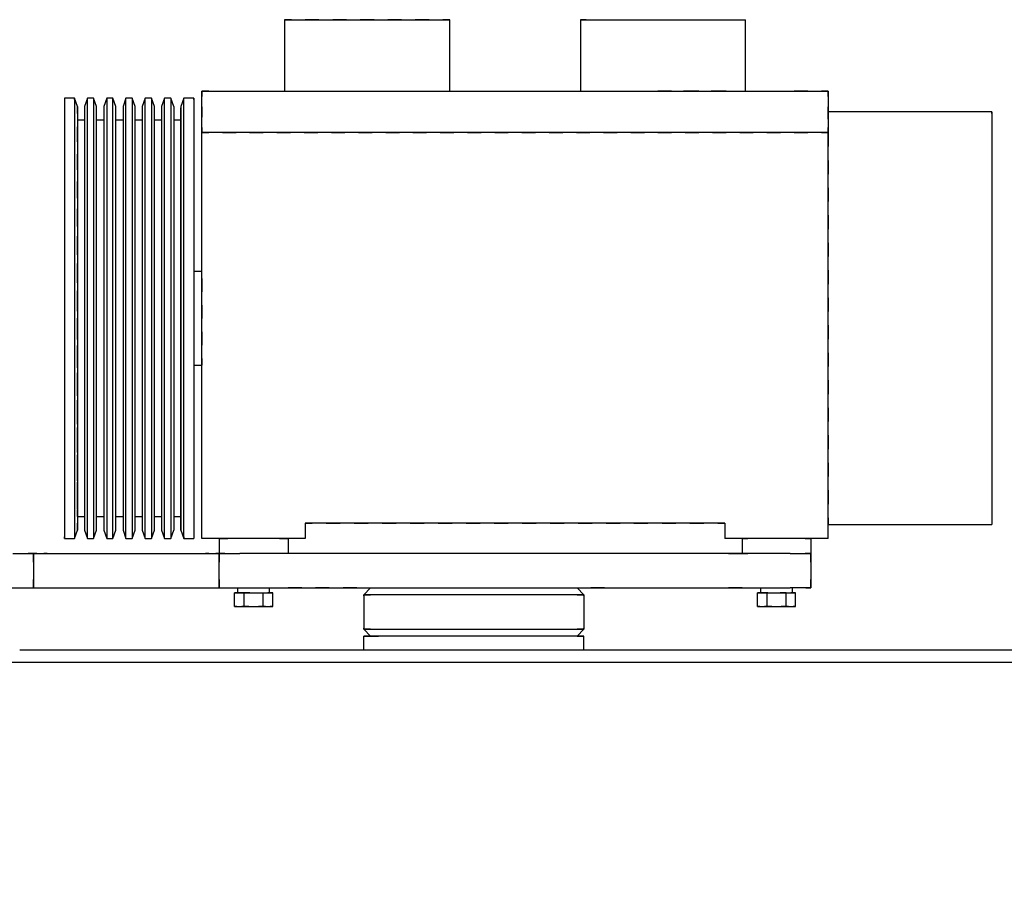
# Model space of a CAD drawing. Units: millimetres. Extents: x 0 to 1692, y -5 to 594.
# Drawn here: x 744 to 762, y 220 to 236 of the extents above; entities that cross this region are included whole.
import ezdxf

# ---------------------------------------------------------------- set-up
doc = ezdxf.new("R2010")
doc.units = ezdxf.units.MM

# ---------------------------------------------------------------- blocks, each defined once
blk = doc.blocks.new('балка')
at = {"color": 1, "linetype": 'Continuous'}
for p, q in [((15587.564, 437.949), (15587.564, 436.649)), ((15587.59, 437.949), (15587.564, 437.949)), ((15587.564, 437.949), (15587.593, 437.949)), ((15587.666, 437.949), (15587.59, 437.949)), ((15587.593, 437.949), (15587.679, 437.949)), ((15587.689, 437.949), (15587.666, 437.949)), ((15587.679, 437.949), (15587.817, 437.949)), ((15587.817, 437.949), (15588.004, 437.949)), ((15587.956, 437.949), (15587.939, 437.949)), ((15588.16, 437.949), (15587.956, 437.949)), ((15588.004, 437.949), (15588.231, 437.949)), ((15588.189, 437.949), (15588.16, 437.949)), ((15588.231, 437.949), (15588.49, 437.949)), ((15588.654, 437.949), (15588.439, 437.949)), ((15588.49, 437.949), (15588.772, 437.949)), ((15588.689, 437.949), (15588.654, 437.949)), ((15588.772, 437.949), (15589.064, 437.949)), ((15589.189, 437.949), (15588.939, 437.949)), ((15589.064, 437.949), (15589.357, 437.949)), ((15589.357, 437.949), (15589.638, 437.949)), ((15589.475, 437.949), (15589.439, 437.949)), ((15589.689, 437.949), (15589.475, 437.949)), ((15589.638, 437.949), (15589.898, 437.949)), ((15589.898, 437.949), (15590.125, 437.949)), ((15589.968, 437.949), (15589.939, 437.949)), ((15590.173, 437.949), (15589.968, 437.949)), ((15590.125, 437.949), (15590.312, 437.949)), ((15590.189, 437.949), (15590.173, 437.949)), ((15590.312, 437.949), (15590.45, 437.949)), ((15590.463, 437.949), (15590.439, 437.949)), ((15590.45, 437.949), (15590.536, 437.949)), ((15590.539, 437.949), (15590.463, 437.949)), ((15590.536, 437.949), (15590.564, 437.949)), ((15590.564, 437.949), (15590.539, 437.949)), ((15590.564, 436.649), (15590.564, 437.949)), ((15592.939, 437.949), (15592.939, 436.649)), ((15592.965, 437.949), (15592.939, 437.949)), ((15592.939, 437.949), (15592.968, 437.949)), ((15593.041, 437.949), (15592.965, 437.949)), ((15592.968, 437.949), (15595.939, 437.949)), ((15595.939, 436.649), (15595.939, 437.949)), ((15586.188, 436.649), (15586.064, 436.649)), ((15586.064, 436.649), (15597.439, 436.649)), ((15586.064, 436.649), (15586.064, 436.555)), ((15586.064, 435.899), (15586.064, 436.649)), ((15594.596, 436.649), (15594.348, 436.649)), ((15594.813, 436.649), (15594.981, 436.649)), ((15594.981, 436.649), (15594.813, 436.649)), ((15595.09, 436.649), (15594.843, 436.649)), ((15594.981, 436.649), (15595.062, 436.649)), ((15595.062, 436.649), (15594.981, 436.649)), ((15595.311, 436.649), (15595.45, 436.649)), ((15595.45, 436.649), (15595.311, 436.649)), ((15595.585, 436.649), (15595.337, 436.649)), ((15595.45, 436.649), (15595.56, 436.649)), ((15595.56, 436.649), (15595.45, 436.649)), ((15597.068, 436.649), (15596.821, 436.649)), ((15597.439, 436.649), (15597.316, 436.649)), ((15597.439, 436.555), (15597.439, 436.649)), ((15597.439, 436.649), (15597.439, 435.899)), ((15583.745, 436.524), (15583.564, 436.524)), ((15583.564, 436.524), (15583.564, 428.524)), ((15583.8, 436.374), (15583.745, 436.524)), ((15583.745, 436.497), (15583.745, 436.524)), ((15583.745, 436.524), (15583.745, 428.524)), ((15583.983, 436.524), (15583.929, 436.374)), ((15584.095, 436.524), (15583.983, 436.524)), ((15583.983, 428.524), (15583.983, 436.524)), ((15584.15, 436.374), (15584.095, 436.524)), ((15584.095, 436.524), (15584.095, 428.524)), ((15584.333, 436.524), (15584.279, 436.374)), ((15584.445, 436.524), (15584.333, 436.524)), ((15584.333, 436.524), (15584.333, 428.524)), ((15584.5, 436.374), (15584.445, 436.524)), ((15584.445, 428.524), (15584.445, 436.524)), ((15584.683, 436.524), (15584.629, 436.374)), ((15584.795, 436.524), (15584.683, 436.524)), ((15584.683, 428.524), (15584.683, 436.524)), ((15584.85, 436.374), (15584.795, 436.524)), ((15584.795, 436.524), (15584.795, 428.524)), ((15585.033, 436.524), (15584.979, 436.374)), ((15585.145, 436.524), (15585.033, 436.524)), ((15585.033, 428.524), (15585.033, 436.524)), ((15585.2, 436.374), (15585.145, 436.524)), ((15585.145, 436.524), (15585.145, 428.524)), ((15585.383, 436.524), (15585.329, 436.374)), ((15585.495, 436.524), (15585.383, 436.524)), ((15585.383, 428.524), (15585.383, 436.524)), ((15585.55, 436.374), (15585.495, 436.524)), ((15585.495, 436.524), (15585.495, 428.524)), ((15585.733, 436.524), (15585.679, 436.374)), ((15585.914, 436.524), (15585.733, 436.524)), ((15585.733, 428.524), (15585.733, 436.524)), ((15585.914, 436.497), (15585.914, 436.524)), ((15585.914, 436.524), (15585.914, 428.524)), ((15583.8, 436.374), (15583.8, 436.348)), ((15583.8, 436.348), (15583.8, 436.374)), ((15583.8, 436.348), (15583.8, 436.27)), ((15583.8, 436.27), (15583.8, 436.348)), ((15583.8, 436.27), (15583.8, 436.142)), ((15583.8, 436.245), (15583.8, 436.27)), ((15583.929, 436.374), (15583.929, 428.674)), ((15584.15, 428.674), (15584.15, 436.374)), ((15584.279, 436.374), (15584.279, 428.674)), ((15584.5, 428.674), (15584.5, 436.374)), ((15584.629, 436.374), (15584.629, 428.674)), ((15584.85, 428.674), (15584.85, 436.374)), ((15584.979, 436.374), (15584.979, 428.674)), ((15585.2, 428.674), (15585.2, 436.374)), ((15585.329, 436.374), (15585.329, 428.674)), ((15585.55, 436.374), (15585.55, 428.674)), ((15585.679, 436.374), (15585.679, 428.674)), ((15585.679, 428.674), (15585.679, 436.348)), ((15586.064, 436.367), (15586.064, 436.18)), ((15597.439, 436.18), (15597.439, 436.367)), ((15600.414, 436.274), (15597.439, 436.274)), ((15600.414, 436.246), (15600.414, 436.274)), ((15600.414, 436.274), (15600.414, 428.774)), ((15583.8, 436.142), (15583.8, 435.964)), ((15583.929, 436.124), (15583.8, 436.124)), ((15584.279, 436.124), (15584.15, 436.124)), ((15584.629, 436.124), (15584.5, 436.124)), ((15584.979, 436.124), (15584.85, 436.124)), ((15585.329, 436.124), (15585.2, 436.124)), ((15585.679, 436.124), (15585.55, 436.124)), ((15597.439, 436.215), (15597.439, 436.267)), ((15597.439, 436.267), (15597.439, 436.215)), ((15597.439, 436.142), (15597.439, 436.215)), ((15597.439, 436.215), (15597.439, 436.142)), ((15583.8, 435.89), (15583.8, 436)), ((15583.8, 436), (15583.8, 435.89)), ((15583.8, 435.964), (15583.8, 435.989)), ((15583.8, 435.964), (15583.8, 435.74)), ((15583.8, 435.74), (15583.8, 435.964)), ((15586.064, 435.992), (15586.064, 435.899)), ((15597.439, 435.899), (15597.439, 435.992)), ((15583.8, 435.751), (15583.8, 435.89)), ((15583.8, 435.89), (15583.8, 435.751)), ((15583.8, 435.74), (15583.8, 435.473)), ((15583.8, 435.732), (15583.8, 435.74)), ((15597.439, 435.899), (15586.064, 435.899)), ((15586.064, 428.524), (15586.064, 435.899)), ((15586.064, 435.776), (15586.064, 435.899)), ((15586.064, 435.899), (15586.188, 435.899)), ((15586.435, 435.899), (15586.683, 435.899)), ((15586.93, 435.899), (15587.177, 435.899)), ((15587.424, 435.899), (15587.672, 435.899)), ((15587.919, 435.899), (15588.166, 435.899)), ((15588.414, 435.899), (15588.661, 435.899)), ((15588.908, 435.899), (15589.155, 435.899)), ((15589.403, 435.899), (15589.65, 435.899)), ((15589.897, 435.899), (15590.145, 435.899)), ((15590.392, 435.899), (15590.639, 435.899)), ((15590.886, 435.899), (15591.134, 435.899)), ((15591.381, 435.899), (15591.628, 435.899)), ((15591.875, 435.899), (15592.123, 435.899)), ((15592.37, 435.899), (15592.617, 435.899)), ((15592.865, 435.899), (15593.112, 435.899)), ((15593.359, 435.899), (15593.606, 435.899)), ((15593.854, 435.899), (15594.101, 435.899)), ((15594.348, 435.899), (15594.596, 435.899)), ((15594.843, 435.899), (15595.09, 435.899)), ((15595.337, 435.899), (15595.585, 435.899)), ((15595.832, 435.899), (15596.079, 435.899)), ((15596.327, 435.899), (15596.574, 435.899)), ((15596.821, 435.899), (15597.068, 435.899)), ((15597.316, 435.899), (15597.439, 435.899)), ((15597.439, 435.776), (15597.439, 435.899)), ((15597.439, 428.524), (15597.439, 435.899)), ((15597.439, 435.753), (15597.439, 435.892)), ((15597.439, 435.892), (15597.439, 435.753)), ((15597.439, 435.643), (15597.439, 435.753)), ((15597.439, 435.753), (15597.439, 435.643)), ((15583.8, 435.486), (15583.8, 435.503)), ((15583.8, 435.503), (15583.8, 435.486)), ((15583.8, 435.255), (15583.8, 435.486)), ((15583.8, 435.486), (15583.8, 435.255)), ((15583.8, 435.473), (15583.8, 435.475)), ((15583.8, 435.473), (15583.8, 435.166)), ((15583.8, 435.219), (15583.8, 435.473)), ((15586.064, 435.284), (15586.064, 435.53)), ((15597.439, 435.284), (15597.439, 435.53)), ((15597.439, 435.214), (15597.439, 435.393)), ((15597.439, 435.393), (15597.439, 435.214)), ((15597.439, 435.143), (15597.439, 435.214)), ((15597.439, 435.214), (15597.439, 435.143)), ((15583.8, 435.166), (15583.8, 434.823)), ((15586.064, 434.792), (15586.064, 435.038)), ((15597.439, 434.792), (15597.439, 435.038)), ((15583.8, 434.911), (15583.8, 435.006)), ((15583.8, 435.006), (15583.8, 434.911)), ((15583.8, 434.823), (15583.8, 434.962)), ((15583.8, 434.758), (15583.8, 434.911)), ((15583.8, 434.911), (15583.8, 434.758)), ((15597.439, 434.887), (15597.439, 434.893)), ((15597.439, 434.893), (15597.439, 434.887)), ((15597.439, 434.644), (15597.439, 434.887)), ((15597.439, 434.887), (15597.439, 434.644)), ((15583.8, 434.823), (15583.8, 434.449)), ((15583.8, 434.705), (15583.8, 434.823)), ((15583.8, 434.262), (15583.8, 434.51)), ((15583.8, 434.51), (15583.8, 434.262)), ((15586.064, 434.301), (15586.064, 434.547)), ((15597.439, 434.301), (15597.439, 434.547)), ((15583.8, 434.449), (15583.8, 434.049)), ((15583.8, 434.192), (15583.8, 434.449)), ((15597.439, 434.144), (15597.439, 434.394)), ((15597.439, 434.394), (15597.439, 434.144)), ((15583.8, 434.049), (15583.8, 433.628)), ((15583.8, 433.8), (15583.8, 434.013)), ((15583.8, 434.013), (15583.8, 433.8)), ((15586.064, 433.809), (15586.064, 434.055)), ((15597.439, 433.809), (15597.439, 434.055)), ((15583.8, 433.679), (15583.8, 433.935)), ((15583.8, 433.765), (15583.8, 433.8)), ((15583.8, 433.8), (15583.8, 433.765)), ((15597.439, 433.725), (15597.439, 433.894)), ((15597.439, 433.894), (15597.439, 433.725)), ((15583.8, 433.628), (15583.8, 433.192)), ((15597.439, 433.644), (15597.439, 433.725)), ((15597.439, 433.725), (15597.439, 433.644)), ((15583.8, 433.385), (15583.8, 433.517)), ((15583.8, 433.517), (15583.8, 433.385)), ((15583.8, 433.192), (15583.8, 433.422)), ((15586.064, 433.317), (15586.064, 433.563)), ((15597.439, 433.317), (15597.439, 433.563)), ((15583.8, 433.269), (15583.8, 433.385)), ((15583.8, 433.385), (15583.8, 433.269)), ((15586.064, 433.374), (15585.914, 433.374)), ((15586.064, 433.211), (15586.064, 433.246)), ((15586.064, 433.246), (15586.064, 433.211)), ((15597.439, 433.296), (15597.439, 433.395)), ((15597.439, 433.395), (15597.439, 433.296)), ((15597.439, 433.145), (15597.439, 433.296)), ((15597.439, 433.296), (15597.439, 433.145)), ((15583.8, 433.192), (15583.8, 432.748)), ((15583.8, 433.165), (15583.8, 433.192)), ((15586.064, 433.066), (15586.064, 433.211)), ((15586.064, 433.211), (15586.064, 433.066)), ((15586.064, 432.826), (15586.064, 433.072)), ((15586.064, 433.004), (15586.064, 433.066)), ((15586.064, 433.066), (15586.064, 433.004)), ((15597.439, 432.826), (15597.439, 433.072)), ((15583.8, 432.958), (15583.8, 433.02)), ((15583.8, 433.02), (15583.8, 432.958)), ((15583.8, 432.772), (15583.8, 432.958)), ((15583.8, 432.958), (15583.8, 432.772)), ((15583.8, 432.748), (15583.8, 432.909)), ((15597.439, 432.857), (15597.439, 432.895)), ((15597.439, 432.895), (15597.439, 432.857)), ((15583.8, 432.748), (15583.8, 432.3)), ((15583.8, 432.652), (15583.8, 432.748)), ((15586.064, 432.683), (15586.064, 432.762)), ((15586.064, 432.762), (15586.064, 432.683)), ((15597.439, 432.645), (15597.439, 432.857)), ((15597.439, 432.857), (15597.439, 432.645)), ((15583.8, 432.275), (15583.8, 432.524)), ((15583.8, 432.524), (15583.8, 432.275)), ((15586.064, 432.52), (15586.064, 432.683)), ((15586.064, 432.683), (15586.064, 432.52)), ((15586.064, 432.334), (15586.064, 432.58)), ((15597.439, 432.334), (15597.439, 432.58)), ((15583.8, 432.3), (15583.8, 432.395)), ((15597.439, 432.146), (15597.439, 432.396)), ((15597.439, 432.396), (15597.439, 432.146)), ((15583.8, 432.3), (15583.8, 431.855)), ((15583.8, 432.139), (15583.8, 432.3)), ((15586.064, 432.261), (15586.064, 432.278)), ((15586.064, 432.278), (15586.064, 432.261)), ((15586.064, 432.068), (15586.064, 432.261)), ((15586.064, 432.261), (15586.064, 432.068)), ((15583.8, 431.779), (15583.8, 432.027)), ((15583.8, 432.027), (15583.8, 431.779)), ((15586.064, 431.842), (15586.064, 432.088)), ((15586.064, 432.037), (15586.064, 432.068)), ((15586.064, 432.068), (15586.064, 432.037)), ((15597.439, 431.842), (15597.439, 432.088)), ((15583.8, 431.855), (15583.8, 431.882)), ((15583.8, 431.855), (15583.8, 431.42)), ((15583.8, 431.625), (15583.8, 431.855)), ((15597.439, 431.646), (15597.439, 431.896)), ((15597.439, 431.896), (15597.439, 431.646)), ((15585.914, 431.674), (15586.064, 431.674)), ((15586.064, 431.779), (15586.064, 431.795)), ((15586.064, 431.795), (15586.064, 431.779)), ((15586.064, 431.7), (15586.064, 431.779)), ((15586.064, 431.779), (15586.064, 431.7)), ((15586.064, 431.674), (15586.064, 431.7)), ((15586.064, 431.7), (15586.064, 431.674)), ((15583.8, 431.282), (15583.8, 431.531)), ((15583.8, 431.531), (15583.8, 431.282)), ((15586.064, 431.351), (15586.064, 431.597)), ((15597.439, 431.351), (15597.439, 431.597)), ((15583.8, 431.42), (15583.8, 430.999)), ((15583.8, 431.112), (15583.8, 431.369)), ((15597.439, 431.147), (15597.439, 431.396)), ((15597.439, 431.396), (15597.439, 431.147)), ((15586.064, 430.859), (15586.064, 431.105)), ((15597.439, 430.859), (15597.439, 431.105)), ((15583.8, 430.851), (15583.8, 431.034)), ((15583.8, 431.034), (15583.8, 430.851)), ((15583.8, 430.999), (15583.8, 430.599)), ((15583.8, 430.599), (15583.8, 430.855)), ((15583.8, 430.786), (15583.8, 430.851)), ((15583.8, 430.851), (15583.8, 430.786)), ((15597.439, 430.713), (15597.439, 430.897)), ((15597.439, 430.897), (15597.439, 430.713)), ((15583.8, 430.599), (15583.8, 430.225)), ((15586.064, 430.367), (15586.064, 430.613)), ((15597.439, 430.647), (15597.439, 430.713)), ((15597.439, 430.713), (15597.439, 430.647)), ((15597.439, 430.367), (15597.439, 430.613)), ((15583.8, 430.479), (15583.8, 430.538)), ((15583.8, 430.538), (15583.8, 430.479)), ((15583.8, 430.289), (15583.8, 430.479)), ((15583.8, 430.479), (15583.8, 430.289)), ((15597.439, 430.338), (15597.439, 430.397)), ((15597.439, 430.397), (15597.439, 430.338)), ((15583.8, 430.225), (15583.8, 430.342)), ((15583.8, 430.225), (15583.8, 429.882)), ((15583.8, 430.085), (15583.8, 430.225)), ((15597.439, 430.148), (15597.439, 430.338)), ((15597.439, 430.338), (15597.439, 430.148)), ((15583.8, 429.829), (15583.8, 430.041)), ((15583.8, 430.041), (15583.8, 429.829)), ((15586.064, 429.876), (15586.064, 430.122)), ((15597.439, 429.876), (15597.439, 430.122)), ((15583.8, 429.882), (15583.8, 429.574)), ((15597.439, 429.683), (15597.439, 429.898)), ((15597.439, 429.898), (15597.439, 429.683)), ((15583.8, 429.574), (15583.8, 429.829)), ((15583.8, 429.793), (15583.8, 429.829)), ((15583.8, 429.829), (15583.8, 429.793)), ((15597.439, 429.648), (15597.439, 429.683)), ((15597.439, 429.683), (15597.439, 429.648)), ((15583.8, 429.574), (15583.8, 429.307)), ((15583.8, 429.572), (15583.8, 429.574)), ((15583.8, 429.336), (15583.8, 429.544)), ((15583.8, 429.544), (15583.8, 429.336)), ((15586.064, 429.384), (15586.064, 429.63)), ((15597.439, 429.384), (15597.439, 429.63)), ((15583.8, 429.296), (15583.8, 429.336)), ((15583.8, 429.336), (15583.8, 429.296)), ((15583.8, 429.307), (15583.8, 429.315)), ((15583.8, 429.307), (15583.8, 429.083)), ((15583.8, 429.083), (15583.8, 429.307)), ((15597.439, 429.188), (15597.439, 429.398)), ((15597.439, 429.398), (15597.439, 429.188)), ((15586.064, 428.892), (15586.064, 429.138)), ((15597.439, 429.148), (15597.439, 429.188)), ((15597.439, 429.188), (15597.439, 429.148)), ((15597.439, 428.892), (15597.439, 429.138)), ((15583.8, 429.083), (15583.8, 428.906)), ((15583.8, 429.059), (15583.8, 429.083)), ((15583.8, 429.028), (15583.8, 429.048)), ((15583.8, 429.048), (15583.8, 429.028)), ((15583.8, 428.95), (15583.8, 429.028)), ((15583.8, 429.028), (15583.8, 428.95)), ((15583.8, 428.924), (15583.8, 428.95)), ((15583.8, 428.95), (15583.8, 428.924)), ((15583.8, 428.924), (15583.929, 428.924)), ((15583.8, 428.906), (15583.8, 428.778)), ((15583.8, 428.778), (15583.8, 428.802)), ((15583.8, 428.778), (15583.8, 428.7)), ((15583.8, 428.7), (15583.8, 428.778)), ((15584.15, 428.924), (15584.279, 428.924)), ((15584.5, 428.924), (15584.629, 428.924)), ((15584.85, 428.924), (15584.979, 428.924)), ((15585.2, 428.924), (15585.329, 428.924)), ((15585.55, 428.924), (15585.679, 428.924)), ((15587.939, 428.799), (15587.939, 428.73)), ((15587.939, 428.799), (15587.939, 428.524)), ((15595.564, 428.799), (15587.939, 428.799)), ((15587.939, 428.799), (15588.066, 428.799)), ((15588.321, 428.799), (15588.575, 428.799)), ((15588.829, 428.799), (15589.083, 428.799)), ((15589.337, 428.799), (15589.591, 428.799)), ((15589.846, 428.799), (15590.1, 428.799)), ((15590.354, 428.799), (15590.608, 428.799)), ((15590.862, 428.799), (15591.116, 428.799)), ((15591.371, 428.799), (15591.625, 428.799)), ((15591.879, 428.799), (15592.133, 428.799)), ((15592.387, 428.799), (15592.641, 428.799)), ((15592.896, 428.799), (15593.15, 428.799)), ((15593.404, 428.799), (15593.658, 428.799)), ((15593.912, 428.799), (15594.166, 428.799)), ((15594.421, 428.799), (15594.675, 428.799)), ((15594.929, 428.799), (15595.183, 428.799)), ((15595.437, 428.799), (15595.564, 428.799)), ((15595.564, 428.799), (15595.564, 428.524)), ((15595.564, 428.799), (15595.564, 428.73)), ((15597.439, 428.879), (15597.439, 428.899)), ((15597.439, 428.899), (15597.439, 428.879)), ((15597.439, 428.8), (15597.439, 428.879)), ((15597.439, 428.879), (15597.439, 428.8)), ((15597.439, 428.774), (15597.439, 428.8)), ((15597.439, 428.8), (15597.439, 428.774)), ((15597.439, 428.774), (15600.414, 428.774)), ((15583.745, 428.524), (15583.8, 428.674)), ((15583.8, 428.7), (15583.8, 428.674)), ((15583.8, 428.674), (15583.8, 428.7)), ((15583.929, 428.674), (15583.983, 428.524)), ((15584.095, 428.524), (15584.15, 428.674)), ((15584.279, 428.674), (15584.333, 428.524)), ((15584.445, 428.524), (15584.5, 428.674)), ((15584.629, 428.674), (15584.683, 428.524)), ((15584.795, 428.524), (15584.85, 428.674)), ((15584.979, 428.674), (15585.033, 428.524)), ((15585.145, 428.524), (15585.2, 428.674)), ((15585.329, 428.674), (15585.383, 428.524)), ((15585.495, 428.524), (15585.55, 428.674)), ((15585.679, 428.674), (15585.679, 428.7)), ((15585.679, 428.7), (15585.679, 428.674)), ((15585.679, 428.674), (15585.733, 428.524)), ((15586.064, 428.524), (15586.064, 428.647)), ((15587.939, 428.592), (15587.939, 428.524)), ((15595.564, 428.592), (15595.564, 428.524)), ((15597.439, 428.524), (15597.439, 428.647)), ((15583.564, 428.524), (15583.564, 428.551)), ((15583.564, 428.524), (15583.745, 428.524)), ((15583.983, 428.524), (15584.095, 428.524)), ((15584.333, 428.524), (15584.445, 428.524)), ((15584.683, 428.524), (15584.795, 428.524)), ((15585.033, 428.524), (15585.145, 428.524)), ((15585.383, 428.524), (15585.495, 428.524)), ((15585.733, 428.551), (15585.733, 428.524)), ((15585.733, 428.524), (15585.914, 428.524)), ((15587.939, 428.524), (15586.064, 428.524)), ((15586.182, 428.524), (15586.064, 428.524)), ((15586.377, 428.524), (15586.533, 428.524)), ((15586.533, 428.524), (15586.377, 428.524)), ((15586.377, 428.524), (15586.377, 428.455)), ((15586.377, 428.524), (15586.377, 428.249)), ((15586.481, 428.524), (15586.377, 428.524)), ((15586.377, 428.524), (15586.533, 428.524)), ((15586.377, 428.524), (15586.377, 428.455)), ((15586.377, 428.524), (15586.377, 428.455)), ((15586.65, 428.524), (15586.416, 428.524)), ((15587.588, 428.524), (15587.353, 428.524)), ((15587.471, 428.524), (15587.627, 428.524)), ((15587.627, 428.524), (15587.471, 428.524)), ((15587.471, 428.524), (15587.627, 428.524)), ((15587.627, 428.524), (15587.523, 428.524)), ((15587.627, 428.524), (15587.627, 428.455)), ((15587.627, 428.524), (15587.627, 428.249)), ((15587.627, 428.524), (15587.627, 428.455)), ((15587.627, 428.524), (15587.627, 428.455)), ((15587.939, 428.524), (15587.822, 428.524)), ((15595.682, 428.524), (15595.564, 428.524)), ((15597.439, 428.524), (15595.564, 428.524)), ((15595.877, 428.524), (15595.981, 428.524)), ((15595.981, 428.524), (15595.877, 428.524)), ((15595.877, 428.524), (15595.877, 428.455)), ((15595.877, 428.524), (15595.877, 428.249)), ((15595.877, 428.524), (15595.981, 428.524)), ((15595.981, 428.524), (15595.877, 428.524)), ((15595.877, 428.524), (15595.877, 428.455)), ((15595.877, 428.524), (15595.877, 428.455)), ((15597.088, 428.524), (15596.853, 428.524)), ((15597.023, 428.524), (15597.127, 428.524)), ((15597.127, 428.524), (15597.023, 428.524)), ((15597.023, 428.524), (15597.127, 428.524)), ((15597.127, 428.524), (15597.023, 428.524)), ((15597.127, 428.524), (15597.127, 428.455)), ((15597.127, 428.524), (15597.127, 428.249)), ((15597.127, 428.524), (15597.127, 428.455)), ((15597.127, 428.524), (15597.127, 428.455)), ((15597.439, 428.524), (15597.322, 428.524)), ((15582.627, 428.249), (15583.002, 428.249)), ((15583.002, 428.249), (15582.908, 428.249)), ((15583.002, 428.249), (15583.035, 428.249)), ((15583.035, 428.249), (15583.002, 428.249)), ((15583.002, 428.092), (15583.002, 428.249)), ((15583.002, 428.249), (15583.002, 428.092)), ((15583.002, 428.249), (15583.002, 427.624)), ((15583.002, 428.092), (15583.002, 428.249)), ((15583.035, 428.249), (15583.127, 428.249)), ((15583.064, 428.249), (15583.035, 428.249)), ((15583.127, 428.249), (15583.252, 428.249)), ((15583.252, 428.249), (15583.189, 428.249)), ((15583.252, 428.249), (15586.127, 428.249)), ((15583.252, 428.249), (15583.372, 428.249)), ((15583.611, 428.249), (15583.851, 428.249)), ((15584.09, 428.249), (15584.33, 428.249)), ((15584.57, 428.249), (15584.809, 428.249)), ((15585.049, 428.249), (15585.288, 428.249)), ((15585.528, 428.249), (15585.767, 428.249)), ((15586.007, 428.249), (15586.127, 428.249)), ((15586.127, 428.249), (15586.252, 428.249)), ((15586.189, 428.249), (15586.127, 428.249)), ((15586.252, 428.249), (15586.343, 428.249)), ((15586.343, 428.249), (15586.314, 428.249)), ((15586.343, 428.249), (15586.377, 428.249)), ((15586.377, 428.249), (15586.343, 428.249)), ((15586.377, 428.317), (15586.377, 428.249)), ((15586.377, 428.317), (15586.377, 428.249)), ((15586.377, 428.317), (15586.377, 428.249)), ((15586.377, 428.249), (15586.752, 428.249)), ((15586.471, 428.249), (15586.377, 428.249)), ((15586.377, 428.249), (15586.377, 428.092)), ((15586.377, 428.092), (15586.377, 428.249)), ((15586.377, 427.624), (15586.377, 428.249)), ((15586.377, 428.249), (15586.377, 428.092)), ((15586.377, 428.249), (15586.481, 428.249)), ((15586.481, 428.249), (15586.377, 428.249)), ((15586.377, 428.249), (15586.481, 428.249)), ((15586.481, 428.249), (15586.377, 428.249)), ((15596.752, 428.249), (15586.752, 428.249)), ((15595.627, 428.249), (15595.877, 428.249)), ((15595.877, 428.317), (15595.877, 428.249)), ((15595.877, 428.317), (15595.877, 428.249)), ((15595.877, 428.317), (15595.877, 428.249)), ((15595.877, 428.249), (15595.981, 428.249)), ((15595.981, 428.249), (15595.877, 428.249)), ((15595.981, 428.249), (15595.877, 428.249)), ((15595.877, 428.249), (15595.981, 428.249)), ((15596.752, 428.249), (15597.127, 428.249)), ((15597.023, 428.249), (15597.127, 428.249)), ((15597.127, 428.249), (15597.023, 428.249)), ((15597.127, 428.249), (15597.023, 428.249)), ((15597.023, 428.249), (15597.127, 428.249)), ((15597.127, 428.249), (15597.033, 428.249)), ((15597.127, 428.317), (15597.127, 428.249)), ((15597.127, 428.317), (15597.127, 428.249)), ((15597.127, 428.317), (15597.127, 428.249)), ((15597.127, 428.092), (15597.127, 428.249)), ((15597.127, 428.249), (15597.127, 427.624)), ((15583.002, 427.624), (15583.002, 427.78)), ((15583.002, 427.78), (15583.002, 427.624)), ((15583.002, 427.624), (15583.002, 427.78)), ((15586.377, 427.78), (15586.377, 427.624)), ((15586.377, 427.624), (15586.377, 427.78)), ((15586.377, 427.78), (15586.377, 427.624)), ((15597.127, 427.624), (15597.127, 427.78)), ((15578.877, 427.624), (15596.752, 427.624)), ((15586.655, 427.536), (15586.829, 427.536)), ((15586.699, 427.536), (15586.655, 427.536)), ((15586.655, 427.286), (15586.655, 427.536)), ((15586.699, 427.536), (15586.655, 427.536)), ((15586.655, 427.536), (15586.699, 427.536)), ((15586.655, 427.474), (15586.655, 427.536)), ((15586.711, 427.624), (15586.711, 427.536)), ((15586.711, 427.558), (15586.711, 427.536)), ((15586.758, 427.536), (15586.714, 427.536)), ((15586.714, 427.536), (15586.72, 427.536)), ((15586.758, 427.536), (15586.714, 427.536)), ((15586.714, 427.536), (15586.72, 427.536)), ((15586.72, 427.536), (15586.775, 427.536)), ((15586.72, 427.536), (15586.775, 427.536)), ((15586.844, 427.536), (15586.758, 427.536)), ((15586.844, 427.536), (15586.758, 427.536)), ((15586.829, 427.536), (15587.175, 427.536)), ((15586.915, 427.536), (15586.829, 427.536)), ((15586.829, 427.286), (15586.829, 427.536)), ((15586.915, 427.536), (15586.829, 427.536)), ((15586.829, 427.536), (15586.915, 427.536)), ((15586.934, 427.536), (15586.9, 427.536)), ((15586.934, 427.536), (15586.9, 427.536)), ((15586.935, 427.536), (15586.902, 427.536)), ((15586.935, 427.536), (15586.902, 427.536)), ((15586.934, 427.536), (15587.002, 427.536)), ((15586.934, 427.536), (15587.002, 427.536)), ((15586.935, 427.536), (15587.002, 427.536)), ((15586.935, 427.536), (15587.002, 427.536)), ((15587.002, 427.536), (15587.069, 427.536)), ((15587.002, 427.536), (15587.069, 427.536)), ((15587.002, 427.536), (15587.07, 427.536)), ((15587.002, 427.536), (15587.07, 427.536)), ((15587.175, 427.536), (15587.348, 427.536)), ((15587.175, 427.286), (15587.175, 427.536)), ((15587.293, 427.536), (15587.262, 427.536)), ((15587.293, 427.536), (15587.262, 427.536)), ((15587.274, 427.536), (15587.293, 427.536)), ((15587.274, 427.536), (15587.293, 427.536)), ((15587.293, 427.536), (15587.293, 427.624)), ((15587.293, 427.536), (15587.293, 427.558)), ((15587.348, 427.536), (15587.305, 427.536)), ((15587.305, 427.536), (15587.348, 427.536)), ((15587.348, 427.536), (15587.305, 427.536)), ((15587.348, 427.286), (15587.348, 427.536)), ((15587.348, 427.474), (15587.348, 427.536)), ((15587.877, 427.624), (15587.627, 427.624)), ((15588.377, 427.624), (15588.127, 427.624)), ((15588.877, 427.624), (15588.627, 427.624)), ((15589.002, 427.499), (15589.127, 427.624)), ((15589.033, 427.53), (15589.002, 427.499)), ((15589.033, 427.53), (15589.002, 427.499)), ((15589.033, 427.53), (15589.002, 427.499)), ((15589.002, 427.499), (15589.033, 427.53)), ((15589.002, 427.499), (15589.033, 427.53)), ((15589.033, 427.53), (15589.002, 427.499)), ((15589.002, 427.499), (15589.033, 427.53)), ((15589.002, 427.499), (15589.033, 427.53)), ((15589.002, 427.499), (15589.033, 427.53)), ((15589.033, 427.53), (15589.002, 427.499)), ((15589.002, 427.499), (15589.033, 427.53)), ((15589.033, 427.53), (15589.002, 427.499)), ((15589.002, 427.499), (15589.033, 427.53)), ((15589.033, 427.53), (15589.002, 427.499)), ((15589.002, 427.499), (15589.033, 427.53)), ((15589.033, 427.53), (15589.002, 427.499)), ((15589.002, 427.499), (15589.033, 427.53)), ((15589.033, 427.53), (15589.002, 427.499)), ((15589.002, 427.499), (15589.033, 427.53)), ((15589.033, 427.53), (15589.002, 427.499)), ((15589.033, 427.53), (15589.002, 427.499)), ((15589.002, 427.499), (15589.033, 427.53)), ((15589.033, 427.53), (15589.002, 427.499)), ((15589.002, 427.499), (15589.033, 427.53)), ((15589.033, 427.53), (15589.002, 427.499)), ((15589.002, 427.499), (15589.033, 427.53)), ((15589.002, 427.499), (15589.033, 427.53)), ((15589.033, 427.53), (15589.002, 427.499)), ((15589.002, 427.499), (15589.033, 427.53)), ((15589.033, 427.53), (15589.002, 427.499)), ((15589.002, 427.499), (15589.033, 427.53)), ((15589.033, 427.53), (15589.002, 427.499)), ((15589.002, 427.499), (15589.033, 427.53)), ((15589.033, 427.53), (15589.002, 427.499)), ((15589.002, 427.499), (15589.033, 427.53)), ((15589.033, 427.53), (15589.002, 427.499)), ((15589.002, 427.499), (15589.033, 427.53)), ((15589.033, 427.53), (15589.002, 427.499)), ((15589.033, 427.53), (15589.002, 427.499)), ((15593.002, 427.499), (15592.877, 427.624)), ((15592.971, 427.53), (15593.002, 427.499)), ((15593.002, 427.499), (15592.971, 427.53)), ((15593.002, 427.499), (15592.971, 427.53)), ((15592.971, 427.53), (15593.002, 427.499)), ((15593.002, 427.499), (15592.971, 427.53)), ((15592.971, 427.53), (15593.002, 427.499)), ((15593.002, 427.499), (15592.971, 427.53)), ((15593.002, 427.499), (15592.971, 427.53)), ((15592.971, 427.53), (15593.002, 427.499)), ((15593.002, 427.499), (15592.971, 427.53)), ((15592.971, 427.53), (15593.002, 427.499)), ((15593.002, 427.499), (15592.971, 427.53)), ((15592.971, 427.53), (15593.002, 427.499)), ((15593.002, 427.499), (15592.971, 427.53)), ((15592.971, 427.53), (15593.002, 427.499)), ((15593.002, 427.499), (15592.971, 427.53)), ((15592.971, 427.53), (15593.002, 427.499)), ((15593.002, 427.499), (15592.971, 427.53)), ((15592.971, 427.53), (15593.002, 427.499)), ((15592.971, 427.53), (15593.002, 427.499)), ((15592.971, 427.53), (15593.002, 427.499)), ((15592.971, 427.53), (15593.002, 427.499)), ((15592.971, 427.53), (15593.002, 427.499)), ((15593.002, 427.499), (15592.971, 427.53)), ((15592.971, 427.53), (15593.002, 427.499)), ((15593.002, 427.499), (15592.971, 427.53)), ((15593.002, 427.499), (15592.971, 427.53)), ((15593.002, 427.499), (15592.971, 427.53)), ((15592.971, 427.53), (15593.002, 427.499)), ((15593.002, 427.499), (15592.971, 427.53)), ((15592.971, 427.53), (15593.002, 427.499)), ((15593.002, 427.499), (15592.971, 427.53)), ((15592.971, 427.53), (15593.002, 427.499)), ((15593.002, 427.499), (15592.971, 427.53)), ((15592.971, 427.53), (15593.002, 427.499)), ((15593.002, 427.499), (15592.971, 427.53)), ((15592.971, 427.53), (15593.002, 427.499)), ((15593.002, 427.499), (15592.971, 427.53)), ((15592.971, 427.53), (15593.002, 427.499)), ((15593.377, 427.624), (15593.127, 427.624)), ((15595.877, 427.624), (15595.627, 427.624)), ((15596.199, 427.536), (15596.155, 427.536)), ((15596.155, 427.536), (15596.199, 427.536)), ((15596.155, 427.474), (15596.155, 427.536)), ((15596.199, 427.536), (15596.155, 427.536)), ((15596.155, 427.536), (15596.329, 427.536)), ((15596.155, 427.286), (15596.155, 427.536)), ((15596.211, 427.624), (15596.211, 427.536)), ((15596.211, 427.558), (15596.211, 427.536)), ((15596.258, 427.536), (15596.214, 427.536)), ((15596.214, 427.536), (15596.22, 427.536)), ((15596.258, 427.536), (15596.214, 427.536)), ((15596.214, 427.536), (15596.22, 427.536)), ((15596.22, 427.536), (15596.275, 427.536)), ((15596.22, 427.536), (15596.275, 427.536)), ((15596.344, 427.536), (15596.258, 427.536)), ((15596.344, 427.536), (15596.258, 427.536)), ((15596.329, 427.536), (15596.675, 427.536)), ((15596.329, 427.286), (15596.329, 427.536)), ((15596.434, 427.536), (15596.502, 427.536)), ((15596.434, 427.536), (15596.502, 427.536)), ((15596.435, 427.536), (15596.502, 427.536)), ((15596.435, 427.536), (15596.502, 427.536)), ((15596.502, 427.536), (15596.569, 427.536)), ((15596.502, 427.536), (15596.569, 427.536)), ((15596.502, 427.536), (15596.57, 427.536)), ((15596.502, 427.536), (15596.57, 427.536)), ((15596.602, 427.536), (15596.569, 427.536)), ((15596.602, 427.536), (15596.569, 427.536)), ((15596.604, 427.536), (15596.57, 427.536)), ((15596.604, 427.536), (15596.57, 427.536)), ((15596.675, 427.536), (15596.588, 427.536)), ((15596.588, 427.536), (15596.675, 427.536)), ((15596.675, 427.536), (15596.588, 427.536)), ((15596.675, 427.536), (15596.602, 427.536)), ((15596.675, 427.536), (15596.602, 427.536)), ((15596.678, 427.536), (15596.604, 427.536)), ((15596.678, 427.536), (15596.604, 427.536)), ((15596.675, 427.536), (15596.848, 427.536)), ((15596.675, 427.286), (15596.675, 427.536)), ((15597.127, 427.624), (15596.752, 427.624)), ((15596.793, 427.536), (15596.762, 427.536)), ((15596.793, 427.536), (15596.762, 427.536)), ((15596.774, 427.536), (15596.793, 427.536)), ((15596.774, 427.536), (15596.793, 427.536)), ((15596.793, 427.536), (15596.793, 427.624)), ((15596.793, 427.536), (15596.793, 427.558)), ((15596.805, 427.536), (15596.848, 427.536)), ((15596.848, 427.536), (15596.805, 427.536)), ((15596.848, 427.536), (15596.805, 427.536)), ((15596.848, 427.474), (15596.848, 427.536)), ((15596.848, 427.286), (15596.848, 427.536)), ((15597.033, 427.624), (15597.127, 427.624)), ((15586.655, 427.286), (15586.655, 427.349)), ((15586.829, 427.286), (15586.829, 427.349)), ((15586.829, 427.286), (15586.829, 427.349)), ((15586.829, 427.286), (15586.829, 427.349)), ((15587.175, 427.286), (15587.175, 427.349)), ((15587.175, 427.286), (15587.175, 427.349)), ((15587.175, 427.286), (15587.175, 427.349)), ((15587.348, 427.286), (15587.348, 427.349)), ((15589.002, 427.499), (15589.002, 427.48)), ((15589.002, 427.499), (15589.002, 427.48)), ((15589.002, 427.499), (15589.002, 427.48)), ((15589.002, 427.499), (15589.002, 427.342)), ((15589.002, 427.499), (15589.002, 427.342)), ((15589.002, 427.48), (15589.002, 427.499)), ((15589.002, 427.499), (15589.002, 427.48)), ((15589.002, 427.48), (15589.002, 427.499)), ((15589.002, 427.499), (15589.002, 427.48)), ((15589.002, 427.48), (15589.002, 427.499)), ((15589.002, 427.499), (15589.002, 427.48)), ((15589.002, 427.48), (15589.002, 427.499)), ((15589.002, 427.499), (15589.002, 427.48)), ((15589.002, 427.48), (15589.002, 427.499)), ((15589.002, 427.499), (15589.002, 427.48)), ((15589.002, 427.48), (15589.002, 427.499)), ((15589.002, 427.48), (15589.002, 427.499)), ((15589.002, 427.48), (15589.002, 427.499)), ((15589.002, 427.499), (15589.002, 427.48)), ((15589.002, 427.48), (15589.002, 427.499)), ((15589.127, 427.499), (15589.002, 427.499)), ((15589.002, 427.499), (15589.127, 427.499)), ((15589.002, 427.499), (15589.002, 427.48)), ((15589.002, 427.499), (15589.002, 427.342)), ((15589.002, 427.499), (15589.127, 427.499)), ((15589.002, 427.48), (15589.002, 427.499)), ((15589.002, 427.499), (15589.002, 427.48)), ((15589.002, 427.48), (15589.002, 427.499)), ((15589.002, 427.499), (15589.002, 427.48)), ((15589.002, 427.48), (15589.002, 427.499)), ((15589.002, 427.48), (15589.002, 427.499)), ((15589.002, 427.499), (15589.002, 427.48)), ((15589.002, 427.48), (15589.002, 427.499)), ((15589.002, 427.499), (15589.002, 427.48)), ((15589.002, 427.48), (15589.002, 427.499)), ((15589.002, 427.499), (15589.002, 427.48)), ((15589.002, 427.48), (15589.002, 427.499)), ((15589.002, 427.499), (15589.002, 427.48)), ((15589.002, 427.48), (15589.002, 427.499)), ((15589.002, 427.499), (15589.002, 427.48)), ((15589.002, 427.48), (15589.002, 427.499)), ((15589.002, 427.499), (15589.002, 427.48)), ((15589.002, 427.499), (15589.002, 426.874)), ((15593.002, 427.499), (15589.002, 427.499)), ((15593.002, 427.499), (15592.877, 427.499)), ((15592.877, 427.499), (15593.002, 427.499)), ((15592.877, 427.499), (15593.002, 427.499)), ((15593.002, 427.499), (15593.002, 427.48)), ((15593.002, 427.499), (15593.002, 427.342)), ((15593.002, 427.48), (15593.002, 427.499)), ((15593.002, 427.499), (15593.002, 427.48)), ((15593.002, 427.48), (15593.002, 427.499)), ((15593.002, 427.499), (15593.002, 427.48)), ((15593.002, 427.48), (15593.002, 427.499)), ((15593.002, 427.48), (15593.002, 427.499)), ((15593.002, 427.48), (15593.002, 427.499)), ((15593.002, 427.499), (15593.002, 427.48)), ((15593.002, 427.48), (15593.002, 427.499)), ((15593.002, 427.499), (15593.002, 427.48)), ((15593.002, 427.48), (15593.002, 427.499)), ((15593.002, 427.499), (15593.002, 427.48)), ((15593.002, 427.48), (15593.002, 427.499)), ((15593.002, 427.499), (15593.002, 427.48)), ((15593.002, 427.48), (15593.002, 427.499)), ((15593.002, 427.499), (15593.002, 427.48)), ((15593.002, 427.499), (15593.002, 427.48)), ((15593.002, 427.499), (15593.002, 427.342)), ((15593.002, 427.499), (15593.002, 427.48)), ((15593.002, 427.499), (15593.002, 427.48)), ((15593.002, 427.499), (15593.002, 427.48)), ((15593.002, 427.499), (15593.002, 426.874)), ((15593.002, 427.499), (15593.002, 427.342)), ((15593.002, 427.48), (15593.002, 427.499)), ((15593.002, 427.499), (15593.002, 427.48)), ((15593.002, 427.48), (15593.002, 427.499)), ((15593.002, 427.499), (15593.002, 427.48)), ((15593.002, 427.48), (15593.002, 427.499)), ((15593.002, 427.499), (15593.002, 427.48)), ((15593.002, 427.48), (15593.002, 427.499)), ((15593.002, 427.499), (15593.002, 427.48)), ((15593.002, 427.48), (15593.002, 427.499)), ((15593.002, 427.499), (15593.002, 427.48)), ((15593.002, 427.48), (15593.002, 427.499)), ((15593.002, 427.48), (15593.002, 427.499)), ((15593.002, 427.48), (15593.002, 427.499)), ((15593.002, 427.499), (15593.002, 427.48)), ((15593.002, 427.48), (15593.002, 427.499)), ((15596.155, 427.286), (15596.155, 427.349)), ((15596.329, 427.286), (15596.329, 427.349)), ((15596.329, 427.286), (15596.329, 427.349)), ((15596.329, 427.286), (15596.329, 427.349)), ((15596.675, 427.286), (15596.675, 427.349)), ((15596.675, 427.286), (15596.675, 427.349)), ((15596.675, 427.286), (15596.675, 427.349)), ((15596.848, 427.286), (15596.848, 427.349)), ((15586.699, 427.286), (15586.655, 427.286)), ((15586.655, 427.286), (15586.829, 427.286)), ((15586.699, 427.286), (15586.655, 427.286)), ((15586.655, 427.286), (15586.699, 427.286)), ((15586.829, 427.286), (15586.785, 427.286)), ((15586.829, 427.286), (15586.785, 427.286)), ((15586.785, 427.286), (15586.829, 427.286)), ((15586.829, 427.286), (15587.175, 427.286)), ((15586.915, 427.286), (15586.829, 427.286)), ((15586.915, 427.286), (15586.829, 427.286)), ((15586.829, 427.286), (15586.915, 427.286)), ((15587.175, 427.286), (15587.088, 427.286)), ((15587.175, 427.286), (15587.088, 427.286)), ((15587.088, 427.286), (15587.175, 427.286)), ((15587.175, 427.286), (15587.348, 427.286)), ((15587.218, 427.286), (15587.175, 427.286)), ((15587.175, 427.286), (15587.218, 427.286)), ((15587.218, 427.286), (15587.175, 427.286)), ((15587.348, 427.286), (15587.305, 427.286)), ((15587.305, 427.286), (15587.348, 427.286)), ((15587.348, 427.286), (15587.305, 427.286)), ((15596.199, 427.286), (15596.155, 427.286)), ((15596.155, 427.286), (15596.199, 427.286)), ((15596.199, 427.286), (15596.155, 427.286)), ((15596.155, 427.286), (15596.329, 427.286)), ((15596.329, 427.286), (15596.285, 427.286)), ((15596.285, 427.286), (15596.329, 427.286)), ((15596.329, 427.286), (15596.285, 427.286)), ((15596.415, 427.286), (15596.329, 427.286)), ((15596.329, 427.286), (15596.415, 427.286)), ((15596.329, 427.286), (15596.675, 427.286)), ((15596.415, 427.286), (15596.329, 427.286)), ((15596.675, 427.286), (15596.588, 427.286)), ((15596.588, 427.286), (15596.675, 427.286)), ((15596.675, 427.286), (15596.588, 427.286)), ((15596.675, 427.286), (15596.718, 427.286)), ((15596.718, 427.286), (15596.675, 427.286)), ((15596.675, 427.286), (15596.848, 427.286)), ((15596.718, 427.286), (15596.675, 427.286)), ((15596.805, 427.286), (15596.848, 427.286)), ((15596.848, 427.286), (15596.805, 427.286)), ((15596.848, 427.286), (15596.805, 427.286)), ((15589.002, 427.03), (15589.002, 426.874)), ((15589.002, 427.03), (15589.002, 426.874)), ((15589.002, 427.03), (15589.002, 426.874)), ((15593.002, 427.03), (15593.002, 426.874)), ((15593.002, 427.03), (15593.002, 426.874)), ((15593.002, 427.03), (15593.002, 426.874)), ((15589.002, 426.874), (15589.002, 426.892)), ((15589.002, 426.874), (15589.002, 426.892)), ((15589.002, 426.874), (15589.002, 426.892)), ((15589.002, 426.874), (15589.002, 426.892)), ((15589.002, 426.874), (15589.002, 426.892)), ((15589.002, 426.874), (15589.002, 426.892)), ((15589.002, 426.874), (15589.002, 426.892)), ((15589.002, 426.874), (15589.002, 426.892)), ((15589.002, 426.874), (15589.002, 426.892)), ((15589.002, 426.874), (15589.002, 426.892)), ((15589.002, 426.874), (15589.002, 426.892)), ((15589.002, 426.874), (15589.002, 426.892)), ((15589.002, 426.874), (15589.002, 426.892)), ((15589.002, 426.874), (15589.002, 426.892)), ((15589.002, 426.874), (15589.002, 426.892)), ((15589.002, 426.874), (15589.002, 426.892)), ((15589.002, 426.892), (15589.002, 426.874)), ((15589.002, 426.892), (15589.002, 426.874)), ((15589.002, 426.892), (15589.002, 426.874)), ((15589.002, 426.874), (15589.002, 426.892)), ((15589.002, 426.892), (15589.002, 426.874)), ((15589.002, 426.874), (15589.002, 426.892)), ((15589.002, 426.892), (15589.002, 426.874)), ((15589.002, 426.874), (15589.002, 426.892)), ((15589.002, 426.892), (15589.002, 426.874)), ((15589.002, 426.874), (15589.002, 426.892)), ((15589.002, 426.892), (15589.002, 426.874)), ((15589.002, 426.874), (15589.002, 426.892)), ((15589.002, 426.874), (15589.002, 426.892)), ((15589.002, 426.874), (15589.002, 426.892)), ((15589.002, 426.892), (15589.002, 426.874)), ((15589.002, 426.874), (15589.002, 426.892)), ((15589.002, 426.874), (15589.033, 426.842)), ((15589.002, 426.874), (15589.033, 426.842)), ((15589.002, 426.874), (15589.033, 426.842)), ((15589.002, 426.874), (15589.033, 426.842)), ((15589.033, 426.842), (15589.002, 426.874)), ((15589.033, 426.842), (15589.002, 426.874)), ((15589.033, 426.842), (15589.002, 426.874)), ((15589.002, 426.874), (15589.033, 426.842)), ((15589.033, 426.842), (15589.002, 426.874)), ((15589.002, 426.874), (15589.033, 426.842)), ((15589.033, 426.842), (15589.002, 426.874)), ((15589.002, 426.874), (15589.033, 426.842)), ((15589.033, 426.842), (15589.002, 426.874)), ((15589.002, 426.874), (15589.033, 426.842)), ((15589.033, 426.842), (15589.002, 426.874)), ((15589.002, 426.874), (15589.033, 426.842)), ((15589.002, 426.874), (15589.127, 426.874)), ((15589.127, 426.874), (15589.002, 426.874)), ((15589.033, 426.842), (15589.002, 426.874)), ((15589.002, 426.874), (15589.033, 426.842)), ((15589.002, 426.874), (15589.033, 426.842)), ((15589.002, 426.874), (15589.033, 426.842)), ((15589.033, 426.842), (15589.002, 426.874)), ((15589.127, 426.749), (15589.002, 426.874)), ((15589.002, 426.874), (15589.033, 426.842)), ((15589.033, 426.842), (15589.002, 426.874)), ((15589.033, 426.842), (15589.002, 426.874)), ((15589.033, 426.842), (15589.002, 426.874)), ((15589.002, 426.874), (15589.033, 426.842)), ((15589.033, 426.842), (15589.002, 426.874)), ((15589.002, 426.874), (15589.033, 426.842)), ((15589.033, 426.842), (15589.002, 426.874)), ((15589.002, 426.874), (15589.033, 426.842)), ((15589.033, 426.842), (15589.002, 426.874)), ((15589.002, 426.874), (15589.033, 426.842)), ((15589.033, 426.842), (15589.002, 426.874)), ((15589.127, 426.874), (15589.002, 426.874)), ((15589.002, 426.874), (15593.002, 426.874)), ((15589.002, 426.874), (15589.033, 426.842)), ((15589.033, 426.842), (15589.002, 426.874)), ((15592.877, 426.874), (15593.002, 426.874)), ((15593.002, 426.874), (15592.877, 426.874)), ((15593.002, 426.874), (15592.877, 426.749)), ((15593.002, 426.874), (15592.877, 426.874)), ((15593.002, 426.874), (15592.971, 426.842)), ((15593.002, 426.874), (15592.971, 426.842)), ((15592.971, 426.842), (15593.002, 426.874)), ((15592.971, 426.842), (15593.002, 426.874)), ((15593.002, 426.874), (15592.971, 426.842)), ((15592.971, 426.842), (15593.002, 426.874)), ((15592.971, 426.842), (15593.002, 426.874)), ((15592.971, 426.842), (15593.002, 426.874)), ((15593.002, 426.874), (15592.971, 426.842)), ((15592.971, 426.842), (15593.002, 426.874)), ((15593.002, 426.874), (15592.971, 426.842)), ((15592.971, 426.842), (15593.002, 426.874)), ((15593.002, 426.874), (15592.971, 426.842)), ((15592.971, 426.842), (15593.002, 426.874)), ((15593.002, 426.874), (15592.971, 426.842)), ((15592.971, 426.842), (15593.002, 426.874)), ((15593.002, 426.874), (15592.971, 426.842)), ((15592.971, 426.842), (15593.002, 426.874)), ((15593.002, 426.874), (15592.971, 426.842)), ((15593.002, 426.874), (15592.971, 426.842)), ((15592.971, 426.842), (15593.002, 426.874)), ((15593.002, 426.874), (15592.971, 426.842)), ((15592.971, 426.842), (15593.002, 426.874)), ((15592.971, 426.842), (15593.002, 426.874)), ((15593.002, 426.874), (15592.971, 426.842)), ((15592.971, 426.842), (15593.002, 426.874)), ((15593.002, 426.874), (15592.971, 426.842)), ((15592.971, 426.842), (15593.002, 426.874)), ((15593.002, 426.874), (15592.971, 426.842)), ((15592.971, 426.842), (15593.002, 426.874)), ((15593.002, 426.874), (15592.971, 426.842)), ((15592.971, 426.842), (15593.002, 426.874)), ((15593.002, 426.874), (15592.971, 426.842)), ((15592.971, 426.842), (15593.002, 426.874)), ((15593.002, 426.874), (15592.971, 426.842)), ((15593.002, 426.892), (15593.002, 426.874)), ((15593.002, 426.892), (15593.002, 426.874)), ((15593.002, 426.892), (15593.002, 426.874)), ((15593.002, 426.874), (15593.002, 426.892)), ((15593.002, 426.892), (15593.002, 426.874)), ((15593.002, 426.874), (15593.002, 426.892)), ((15593.002, 426.892), (15593.002, 426.874)), ((15593.002, 426.874), (15593.002, 426.892)), ((15593.002, 426.892), (15593.002, 426.874)), ((15593.002, 426.874), (15593.002, 426.892)), ((15593.002, 426.892), (15593.002, 426.874)), ((15593.002, 426.874), (15593.002, 426.892)), ((15593.002, 426.874), (15593.002, 426.892)), ((15593.002, 426.874), (15593.002, 426.892)), ((15593.002, 426.892), (15593.002, 426.874)), ((15593.002, 426.874), (15593.002, 426.892)), ((15593.002, 426.874), (15593.002, 426.892)), ((15593.002, 426.874), (15593.002, 426.892)), ((15593.002, 426.874), (15593.002, 426.892)), ((15593.002, 426.874), (15593.002, 426.892)), ((15593.002, 426.874), (15593.002, 426.892)), ((15593.002, 426.874), (15593.002, 426.892)), ((15593.002, 426.874), (15593.002, 426.892)), ((15593.002, 426.874), (15593.002, 426.892)), ((15593.002, 426.874), (15593.002, 426.892)), ((15593.002, 426.874), (15593.002, 426.892)), ((15593.002, 426.874), (15593.002, 426.892)), ((15593.002, 426.874), (15593.002, 426.892)), ((15593.002, 426.874), (15593.002, 426.892)), ((15593.002, 426.874), (15593.002, 426.892)), ((15593.002, 426.874), (15593.002, 426.892)), ((15593.002, 426.874), (15593.002, 426.892)), ((15593.002, 426.749), (15589.002, 426.749)), ((15589.002, 426.749), (15589.127, 426.749)), ((15589.002, 426.499), (15589.002, 426.749)), ((15589.002, 426.686), (15589.002, 426.749)), ((15589.096, 426.78), (15589.127, 426.749)), ((15589.096, 426.78), (15589.127, 426.749)), ((15589.096, 426.78), (15589.127, 426.749)), ((15589.096, 426.78), (15589.127, 426.749)), ((15589.127, 426.749), (15589.096, 426.78)), ((15589.127, 426.749), (15589.096, 426.78)), ((15589.127, 426.749), (15589.096, 426.78)), ((15589.096, 426.78), (15589.127, 426.749)), ((15589.127, 426.749), (15589.096, 426.78)), ((15589.096, 426.78), (15589.127, 426.749)), ((15589.127, 426.749), (15589.096, 426.78)), ((15589.096, 426.78), (15589.127, 426.749)), ((15589.127, 426.749), (15589.096, 426.78)), ((15589.096, 426.78), (15589.127, 426.749)), ((15589.127, 426.749), (15589.096, 426.78)), ((15589.096, 426.78), (15589.127, 426.749)), ((15589.127, 426.749), (15589.096, 426.78)), ((15589.096, 426.78), (15589.127, 426.749)), ((15589.096, 426.78), (15589.127, 426.749)), ((15589.096, 426.78), (15589.127, 426.749)), ((15589.127, 426.749), (15589.096, 426.78)), ((15589.096, 426.78), (15589.127, 426.749)), ((15589.127, 426.749), (15589.096, 426.78)), ((15589.127, 426.749), (15589.096, 426.78)), ((15589.127, 426.749), (15589.096, 426.78)), ((15589.096, 426.78), (15589.127, 426.749)), ((15589.127, 426.749), (15589.096, 426.78)), ((15589.096, 426.78), (15589.127, 426.749)), ((15589.127, 426.749), (15589.096, 426.78)), ((15589.096, 426.78), (15589.127, 426.749)), ((15589.127, 426.749), (15589.096, 426.78)), ((15589.096, 426.78), (15589.127, 426.749)), ((15589.127, 426.749), (15589.096, 426.78)), ((15589.096, 426.78), (15589.127, 426.749)), ((15589.127, 426.749), (15589.096, 426.78)), ((15589.127, 426.749), (15589.263, 426.749)), ((15589.127, 426.749), (15589.244, 426.749)), ((15589.127, 426.749), (15589.244, 426.749)), ((15589.127, 426.749), (15589.244, 426.749)), ((15589.127, 426.749), (15589.244, 426.749)), ((15589.127, 426.749), (15589.268, 426.749)), ((15589.127, 426.749), (15589.244, 426.749)), ((15589.127, 426.749), (15589.271, 426.749)), ((15589.127, 426.749), (15589.244, 426.749)), ((15589.127, 426.749), (15589.244, 426.749)), ((15589.127, 426.749), (15589.244, 426.749)), ((15589.127, 426.749), (15589.244, 426.749)), ((15589.127, 426.749), (15589.244, 426.749)), ((15589.127, 426.749), (15589.244, 426.749)), ((15589.127, 426.749), (15589.244, 426.749)), ((15589.127, 426.749), (15589.244, 426.749)), ((15589.127, 426.749), (15589.244, 426.749)), ((15589.244, 426.749), (15589.127, 426.749)), ((15589.268, 426.749), (15589.127, 426.749)), ((15589.263, 426.749), (15589.127, 426.749)), ((15589.271, 426.749), (15589.127, 426.749)), ((15589.244, 426.749), (15589.127, 426.749)), ((15592.877, 426.749), (15589.127, 426.749)), ((15589.244, 426.749), (15589.127, 426.749)), ((15589.244, 426.749), (15589.127, 426.749)), ((15589.244, 426.749), (15589.127, 426.749)), ((15589.244, 426.749), (15589.127, 426.749)), ((15589.244, 426.749), (15589.127, 426.749)), ((15589.244, 426.749), (15589.127, 426.749)), ((15589.244, 426.749), (15589.127, 426.749)), ((15589.244, 426.749), (15589.127, 426.749)), ((15589.244, 426.749), (15589.127, 426.749)), ((15589.244, 426.749), (15589.127, 426.749)), ((15589.244, 426.749), (15589.127, 426.749)), ((15589.244, 426.749), (15589.127, 426.749)), ((15589.127, 426.749), (15589.244, 426.749)), ((15592.877, 426.749), (15593.002, 426.749)), ((15593.002, 426.686), (15593.002, 426.749)), ((15593.002, 426.499), (15593.002, 426.749)), ((15582.752, 426.499), (15589.001, 426.499)), ((15589.002, 426.499), (15593.002, 426.499)), ((15593.002, 426.499), (15619.239, 426.499)), ((15550.739, 426.274), (15619.239, 426.274))]:
    blk.add_line(p, q, dxfattribs=at)

msp = doc.modelspace()

# ---------------------------------------------------------------- hatches: boundary and pattern name
h = msp.add_hatch()
h.set_pattern_fill('ANSI36', color=1, scale=0.5)
h.set_pattern_definition([(45, (-19266.5345, -52.3544), (0.84189901, 3.08696304), [3.96875, -0.79375, 0, -0.79375])])
edge = h.paths.add_edge_path()
edge.add_spline(control_points=[(777.809218, 229.680687), (778.814237, 229.666114), (780.91009, 229.635723), (784.325153, 230.620444), (788.094729, 226.869665), (788.186358, 221.931963), (785.950348, 217.304604), (780.790184, 217.237113), (778.944468, 213.97539), (777.809218, 211.969195)], knot_values=[0, 0, 0, 0, 3.044468169, 6.348894811, 9.788246912, 17.054795948, 19.979104427, 23.98581904, 30.388115532, 30.388115532, 30.388115532, 30.388115532], degree=3, periodic=0)
edge.add_line((777.809218, 211.969195), (777.809218, 219.469191))
edge.add_line((777.809218, 219.469191), (784.364188, 219.469191))
edge.add_line((784.364188, 219.469191), (784.364188, 227.457913))
edge.add_line((784.364188, 227.457913), (777.809218, 227.457913))
edge.add_line((777.809218, 227.457913), (777.809218, 229.680687))
edge = h.paths.add_edge_path()
edge.add_line((714.309215, 229.680687), (714.309215, 227.457913))
edge.add_line((707.754245, 227.457913), (714.309215, 227.457913))
edge.add_spline(control_points=[(714.309215, 229.680687), (713.304221, 229.666213), (711.20842, 229.636029), (707.792932, 230.619078), (704.025706, 226.877531), (703.919584, 221.882887), (706.015358, 217.72192), (710.486861, 216.525889), (712.717501, 213.863197), (714.304181, 211.969195)], knot_values=[0, 0, 0, 0, 3.044468169, 6.348894811, 9.788246912, 17.054795948, 19.979104427, 22.908902157, 30.127745622, 30.127745622, 30.127745622, 30.127745622], degree=3, periodic=0)
edge.add_line((707.754245, 227.457913), (707.754245, 219.469191))
edge.add_line((707.754245, 219.469191), (714.309212, 219.464792))
edge.add_line((714.309215, 219.469191), (714.304181, 211.969195))

# ---------------------------------------------------------------- block references
msp.add_blockref('балка', (-14838.930134, -202.033949))

doc.saveas('drawing.dxf')
